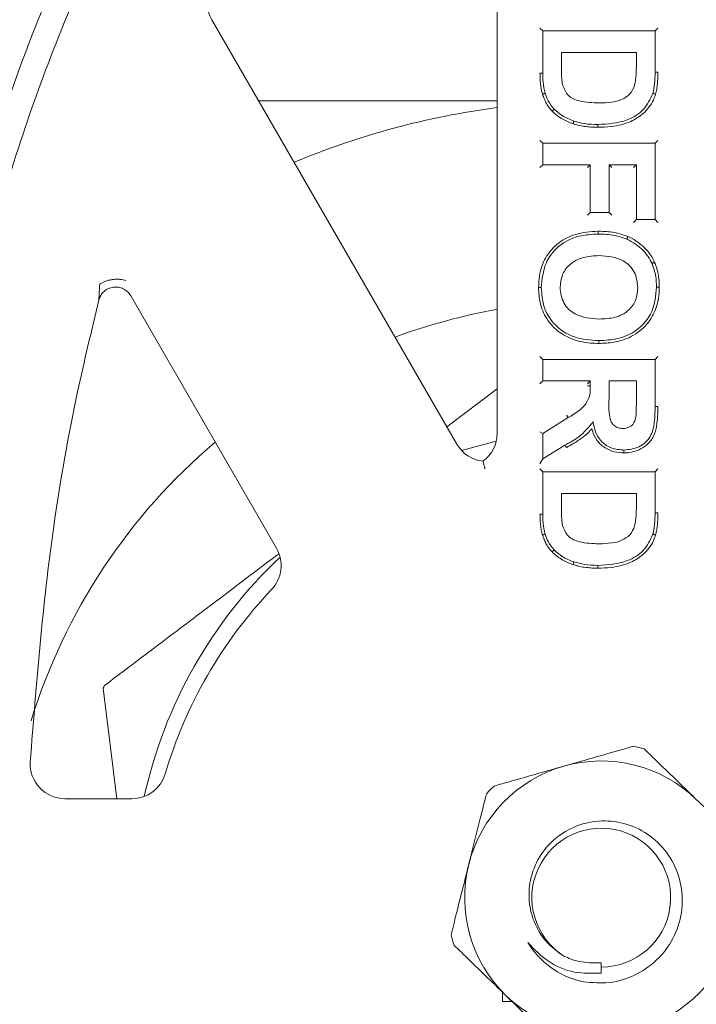
# Model space of a CAD drawing. Units: inches. Extents: x 0.6 to 7.4, y 0.4 to 10.6.
# Drawn here: x 6.3 to 6.4, y 8.5 to 8.7 of the extents above; entities that cross this region are included whole.
import ezdxf

# ---------------------------------------------------------------- set-up
doc = ezdxf.new("R2010")
doc.units = ezdxf.units.IN
doc.header["$MEASUREMENT"] = 0

msp = doc.modelspace()

# ---------------------------------------------------------------- linework, layer by layer
at = {"color": 7, "linetype": 'Continuous', "lineweight": 15}
for p, q in [((6.362967697269119, 8.647012524150167), (6.362967697269119, 8.81531206493951)), ((6.298762206684759, 8.74005918426721), (6.35388744195667, 8.644579480590227)), ((6.373237312696146, 8.737538270055692), (6.372612312520368, 8.73816326450237)), ((6.373237312696146, 8.727992910324502), (6.373237312696146, 8.737538270055692)), ((6.373237312696146, 8.737538270055692), (6.398516039319972, 8.737538270055692)), ((6.398516039319972, 8.737538270055692), (6.39914103949575, 8.73816326450237)), ((6.398516039319972, 8.737538270055692), (6.398516039319972, 8.728266367165507)), ((6.377450433609146, 8.732676967880536), (6.377450433609146, 8.72867653409389)), ((6.394302918406971, 8.732676967880536), (6.377450433609146, 8.732676967880536)), ((6.394302918406971, 8.730271644000377), (6.394302918406971, 8.732676967880536)), ((6.372612283874865, 8.727992910324502), (6.373237312696146, 8.727992910324502)), ((6.398516039319972, 8.728266367165507), (6.39914103949575, 8.728266678828572)), ((6.362967697269119, 8.721837473099304), (6.309282512653287, 8.721837473099304)), ((6.373237312696146, 8.712259535411125), (6.372612312520368, 8.712884548190925)), ((6.373237312696146, 8.712259535411125), (6.398516039319972, 8.712259535411125)), ((6.373237312696146, 8.70739825156909), (6.373237312696146, 8.712259535411125)), ((6.398516039319972, 8.712259535411125), (6.39914103949575, 8.712884548190925)), ((6.398516039319972, 8.712259535411125), (6.398516039319972, 8.695082968002964)), ((6.373237312696146, 8.70739825156909), (6.372612312520368, 8.706773238789292)), ((6.383932158575456, 8.70739825156909), (6.373237312696146, 8.70739825156909)), ((6.383307158686134, 8.706773238789292), (6.383932158575456, 8.70739825156909)), ((6.383932158575456, 8.69670340511687), (6.383932158575456, 8.70739825156909)), ((6.394302918406971, 8.70739825156909), (6.38814527991814, 8.70739825156909)), ((6.38814527991814, 8.70739825156909), (6.38814527991814, 8.69670340511687)), ((6.38877027995069, 8.706773238789292), (6.38814527991814, 8.70739825156909)), ((6.393677918804102, 8.706773238789292), (6.394302918406971, 8.70739825156909)), ((6.394302918406971, 8.695082968002964), (6.394302918406971, 8.70739825156909)), ((6.383307158686134, 8.696078401503632), (6.383932158575456, 8.69670340511687)), ((6.38814527991814, 8.69670340511687), (6.383932158575456, 8.69670340511687)), ((6.38877027995069, 8.696078401503632), (6.38814527991814, 8.69670340511687)), ((6.394302918406971, 8.695082968002964), (6.393677918804102, 8.694457973556286)), ((6.398516039319972, 8.695082968002964), (6.394302918406971, 8.695082968002964)), ((6.398516039319972, 8.695082968002964), (6.39914103949575, 8.694457973556286)), ((6.313292319248325, 8.621141877176756), (6.280485569484698, 8.677964828253176)), ((6.373237312696146, 8.663646605325175), (6.372612312520368, 8.664271599771853)), ((6.373237312696146, 8.663646605325175), (6.398516039319972, 8.663646605325175)), ((6.373237312696146, 8.65878531231658), (6.373237312696146, 8.663646605325175)), ((6.398516039319972, 8.663646605325175), (6.39914103949575, 8.664271599771853)), ((6.398516039319972, 8.663646605325175), (6.398516039319972, 8.653037842045181)), ((6.373237312696146, 8.65878531231658), (6.372612312520368, 8.658160308703343)), ((6.383932158575456, 8.65878531231658), (6.373237312696146, 8.65878531231658)), ((6.383307158686134, 8.658160308703343), (6.383932158575456, 8.65878531231658)), ((6.383932158575456, 8.657696581560357), (6.383932158575456, 8.65878531231658)), ((6.394302918406971, 8.65878531231658), (6.38814527991814, 8.65878531231658)), ((6.38814527991814, 8.65878531231658), (6.38814527991814, 8.654870952535598)), ((6.394302918406971, 8.654653210050979), (6.394302918406971, 8.65878531231658)), ((6.362967697269119, 8.657030410922685), (6.351639523966477, 8.648472986445448)), ((6.383307152670578, 8.657696581560357), (6.383932158575456, 8.657696581560357)), ((6.398516039319972, 8.653037842045181), (6.39914103949575, 8.653033992089656)), ((6.373237312696146, 8.646966288017625), (6.37897465162625, 8.650561623983997)), ((6.354979912669688, 8.643114673345138), (6.362759966960504, 8.645222936490303)), ((6.372612312520368, 8.647312206521544), (6.373237312696146, 8.646966288017625)), ((6.373237312696146, 8.641284651985702), (6.373237312696146, 8.646966288017625)), ((6.378240394066789, 8.644348281594391), (6.373237312696146, 8.641284651985702)), ((6.372612312520368, 8.640169063206413), (6.373237312696146, 8.641284651985702)), ((6.373237312696146, 8.63836787984717), (6.372612312520368, 8.638992874293846)), ((6.398516039319972, 8.63836787984717), (6.39914103949575, 8.638992874293846)), ((6.373237312696146, 8.62882252011598), (6.373237312696146, 8.63836787984717)), ((6.373237312696146, 8.63836787984717), (6.398516039319972, 8.63836787984717)), ((6.398516039319972, 8.63836787984717), (6.398516039319972, 8.629095967790422)), ((6.377450433609146, 8.633506586838575), (6.377450433609146, 8.629506143885365)), ((6.394302918406971, 8.633506586838575), (6.377450433609146, 8.633506586838575)), ((6.394302918406971, 8.631101253791853), (6.394302918406971, 8.633506586838575)), ((6.372612283874865, 8.62882252011598), (6.373237312696146, 8.62882252011598)), ((6.398516039319972, 8.629095967790422), (6.39914103949575, 8.62909629778661)), ((6.27428995522363, 8.589649786392743), (6.277368572159184, 8.564819365319218)), ((6.265671783948146, 8.564819365319218), (6.28077453614653, 8.564819365319218)), ((6.386405197558783, 8.527918572850322), (6.386405197558783, 8.526931227693717)), ((6.386405197558783, 8.526931227693717), (6.386405197558783, 8.525582488586966)), ((6.364195161631013, 8.521259162697064), (6.364195161631013, 8.519171831393425)), ((6.364195161631013, 8.519171831393425), (6.366349997779828, 8.519171831393425))]:
    msp.add_line(p, q, dxfattribs=at)
for centre, radius, start, end in [((6.305528033453842, 8.743965430575795), 0.007812500000000043, 154.1019243447064, 210.0000000000014), ((6.386405197558783, 8.542556227504889), 0.1792812499999994, 97.51179829456261, 112.6774066191801), ((6.386405197558783, 8.542556227504889), 0.1343749999999994, 100.044826275948, 110.2092936930766), ((6.355155197558783, 8.647012528115804), 0.007812499999999616, 306.3638139979005, 0), ((6.386405197558783, 8.542556227504889), 0.1343749999999997, 130.2992361076391, 162.7785371811014), ((6.360653265405277, 8.648485728056889), 0.007812500000000779, 210.0000000000014, 263.6361296414686), ((6.30652649769728, 8.617235624150311), 0.00781249999999999, 316.4804929620974, 30.00000000001508), ((6.386405197558783, 8.542556227504885), 0.1053544004480651, 133.3427022805596, 167.5187391545732), ((6.386405197558783, 8.541381865360794), 0.1023437499999997, 136.4804929620959, 163.5195633985154), ((6.386405197558783, 8.542556227504885), 0.121604400448065, 156.9202168472419, 157.2153538170305), ((6.386405197558783, 8.542556227504885), 0.03481250000000396, 73.86817825299556, 77.95509060119531), ((6.265671788330178, 8.572631865360805), 0.0078125, 176.951013922273, 269.9999999999878), ((6.386405197558783, 8.542556227504885), 0.03075000000000164, 105.911634427082, 165.9116344270876), ((6.386405197558783, 8.542556227504885), 0.03075000000000164, 45.91163442709583, 105.911634427082), ((6.280774534803776, 8.572631865360801), 0.007812500000000154, 269.9999999999878, 343.5195633985138), ((6.386405197558783, 8.542556227504885), 0.03481250000000078, 133.86817825299, 137.955090601195), ((6.386405197558783, 8.542556227504885), 0.01562499999999822, 270.0000000000008, 237.3764301417532), ((6.386405197558783, 8.542556227504885), 0.03074999999999776, 165.9116344270876, 225.9116344271014), ((6.386405197558783, 8.542556227504885), 0.03075000000000594, 285.9116344271071, 345.9116344271025), ((6.386405197558783, 8.542556227504885), 0.03481249999999848, 193.868178252998, 197.9550906012009), ((6.386405197558783, 8.542556227504885), 0.01937499999999887, 211.3467058593838, 256.2634493449208), ((6.386405197558783, 8.542556227504885), 0.03074999999999797, 225.9116344271014, 285.9116344271071)]:
    msp.add_arc(centre, radius, start, end, dxfattribs=at)
for points, knots in [([(6.386405197558783, 8.859506859397474), (6.386405295983976, 8.859506859397534), (6.39063330383161, 8.859506861960856), (6.39910266178214, 8.858846013435828), (6.41299365752365, 8.855695935118964), (6.427615325673838, 8.849684434059316), (6.444608222507403, 8.839265300177535), (6.461657012585027, 8.82436493020977), (6.478874826164963, 8.803986887185852), (6.494251185243246, 8.780366145964), (6.507641123548511, 8.753928712875167), (6.520111714849071, 8.72281967060327), (6.531127707461851, 8.687036587430276), (6.539870718496166, 8.646606719919156), (6.545495297419524, 8.605611732080753), (6.548365630363835, 8.563287224630924), (6.548481743711405, 8.519784016605891), (6.545426764945907, 8.475275095208831), (6.539001865091667, 8.431136752814002), (6.529860271047833, 8.391481206361421), (6.518832741747241, 8.356385730424392), (6.506422429812958, 8.325891263915969), (6.49273984573833, 8.299990529707589), (6.478561184521703, 8.2786825869717), (6.46430676626884, 8.261371643304335), (6.447603957650543, 8.245734332461593), (6.430302082650448, 8.234318963581908), (6.413736006888413, 8.227329759561115), (6.400264010745726, 8.22406274695827), (6.386853455503604, 8.222939599931859), (6.373758531082981, 8.223837855368101), (6.358833931125421, 8.227341911974214), (6.343705794181586, 8.233840592142613), (6.326568352691456, 8.244716938820753), (6.309380936810445, 8.260204282262789), (6.292017301624174, 8.28138634527946), (6.276554109211351, 8.305909778732138), (6.263148045736538, 8.333344519804697), (6.250778031017376, 8.36550705622053), (6.23998039181142, 8.402388032594793), (6.231597123341187, 8.443949009602036), (6.22643567975137, 8.486046212759181), (6.224159962931108, 8.529414213911515), (6.22476482102235, 8.573897290413749), (6.22870918824878, 8.619300416207858), (6.236242778137377, 8.664233536888904), (6.246547397703669, 8.704043835159819), (6.258632566985362, 8.738676419742013), (6.271862045973685, 8.768134450980366), (6.286309788386681, 8.792880387371692), (6.301157321559698, 8.812917063029001), (6.315980568577768, 8.828911666369311), (6.333306360237006, 8.842967605440853), (6.351030085390459, 8.85261027625579), (6.367619453484906, 8.85778642127902), (6.37872694381258, 8.859351675589165), (6.385003729077011, 8.85950686020865), (6.386405099133589, 8.85950685939753), (6.386405197558783, 8.859506859397474)], [0, 0, 0, 0, 1.906934753059329e-07, 0.008191536046110495, 0.01638547633466659, 0.02750933631393035, 0.03864874524016131, 0.05487425817618275, 0.07113316149248877, 0.09020249229032896, 0.1093440859465322, 0.1284598432171968, 0.1550759864374106, 0.1817796539693465, 0.2085151270389299, 0.2351747693827745, 0.2639135873672442, 0.2927342959773931, 0.3215331456309133, 0.3502420720421137, 0.3714808174598982, 0.3927457572057756, 0.4139442256083637, 0.4281120204283795, 0.4422696390854582, 0.4572974903239636, 0.4722887603061825, 0.4821505743496092, 0.4920032518453857, 0.49900624854022, 0.5081552658201767, 0.51730842166783, 0.5285854038753037, 0.5398785624668784, 0.5565017885770116, 0.5731595158683769, 0.5928083038307118, 0.6125313289448957, 0.6322278489020862, 0.6595089360279026, 0.6868803404809121, 0.7142829442066725, 0.7416067045328193, 0.7709601053720525, 0.8004043829230351, 0.8298184991588279, 0.8591306260202209, 0.8799613794927927, 0.9008197716703717, 0.9216024660331901, 0.9353396415376614, 0.9490650541882698, 0.9637459998137584, 0.9783870054139384, 0.9878391575095801, 0.9972849215008295, 0.9999998093065248, 1, 1, 1, 1]), ([(6.386405197558783, 8.228881871097819), (6.384019998692683, 8.22894713814643), (6.377233713068249, 8.22913283370416), (6.36616772754883, 8.231190701376276), (6.352100022998363, 8.236008959030622), (6.337582830866293, 8.24397272366778), (6.320428705619912, 8.257216208467984), (6.303189492907022, 8.275733309195324), (6.285617890097043, 8.301316499496949), (6.270156940189185, 8.330902316893495), (6.257145234471739, 8.36409425625239), (6.245965444462709, 8.402047971405695), (6.237077625616584, 8.444661559906146), (6.231394267264479, 8.491815959173175), (6.229503346402776, 8.53928426429261), (6.231251074632978, 8.587432964662401), (6.23669307983251, 8.636018399276312), (6.246584133614865, 8.684621951477476), (6.259272231846759, 8.724939189028996), (6.272858391719971, 8.756989064103044), (6.285906447839256, 8.781618767325991), (6.301669297611098, 8.80507087652745), (6.318123692225935, 8.8232701621048), (6.333826983677121, 8.836090185306693), (6.34711393665166, 8.844285627724345), (6.361018113310569, 8.850134085841756), (6.374114953408187, 8.853268285662454), (6.387497617609687, 8.854233792309737), (6.400873905144494, 8.852951551337105), (6.415770878811491, 8.848828900025087), (6.430546808451192, 8.841672949720227), (6.447257701702369, 8.830013327047144), (6.464064488525616, 8.813560476839694), (6.481211318521062, 8.790873840713708), (6.496471792549413, 8.764560709222659), (6.509586968247238, 8.735008019570436), (6.521399095833038, 8.70061153932211), (6.53138075822556, 8.661409871198453), (6.538634057749837, 8.61746895252242), (6.542434825556436, 8.573082523592724), (6.543031272089978, 8.527595331920178), (6.540437589000601, 8.481171401132745), (6.534057178378347, 8.434080151530962), (6.523448691033233, 8.387787591075558), (6.509988348961748, 8.348381209474395), (6.495165153228329, 8.31582200046151), (6.480027503330174, 8.289930685151893), (6.464452820241786, 8.269869299443975), (6.449770709110513, 8.255332930608946), (6.436851633613122, 8.245125624974232), (6.422268946560713, 8.236738615833845), (6.405276175989457, 8.230262239965594), (6.392975976519163, 8.229362508535207), (6.386405197558783, 8.228881871097819)], [0, 0, 0, 0, 0.004728025091733413, 0.01345201407228797, 0.02218220494069745, 0.03412551978892601, 0.04608941202276958, 0.06502728393394117, 0.08400742070210113, 0.1074853705907097, 0.1310513699372627, 0.1545856353987312, 0.1858614666843711, 0.2172454822882428, 0.2486513914817845, 0.2799571819643564, 0.312691193805501, 0.3454773859480332, 0.3781551788154524, 0.3962999472238934, 0.4144361054728226, 0.4333376468648621, 0.4522002224343465, 0.4628278663020839, 0.4734437412973593, 0.4830367572761911, 0.49261978188278, 0.5000029052055918, 0.5095521852866538, 0.5191084570852088, 0.5305061208621864, 0.5419224622419062, 0.559382200763192, 0.5768799293079677, 0.598171931360884, 0.6195440150705013, 0.640887771678428, 0.6702144225014274, 0.699639759488086, 0.7290936946498157, 0.7584594689916779, 0.7897681304582865, 0.8212014053680474, 0.8525699819847911, 0.8837900171573402, 0.903586775739431, 0.9234168037684755, 0.943132426624859, 0.9537326428604347, 0.9643243959839257, 0.9756749804789537, 0.9870055500428474, 1, 1, 1, 1]), ([(6.394059853871123, 8.725876223109987), (6.394148301277573, 8.726694145656728), (6.394306312648344, 8.728155365018406), (6.39430395593982, 8.729624751596438), (6.394302918406971, 8.730271644000377)], [0, 0, 0, 0, 0.5597534279878762, 0.9999999999999999, 0.9999999999999999, 0.9999999999999999, 0.9999999999999999]), ([(6.373180226793107, 8.723306066133993), (6.37308258745613, 8.723661354037823), (6.372878021934508, 8.724405722625551), (6.372721659703619, 8.725572221747507), (6.372628076749764, 8.726779897225295), (6.37261755616229, 8.727587958486987), (6.372612283874865, 8.727992910324502)], [0, 0, 0, 0, 0.2331030650287856, 0.4883774466869552, 0.7436054629767361, 1, 1, 1, 1]), ([(6.373774080141196, 8.72350127721223), (6.373588750031938, 8.724329627584572), (6.373257554253946, 8.725809938296718), (6.373243501727737, 8.72732544772226), (6.373237312696146, 8.727992910324502)], [0, 0, 0, 0, 0.5595787192124099, 1, 1, 1, 1]), ([(6.377450433609146, 8.72867653409389), (6.377450428894194, 8.728068587015027), (6.377450420477903, 8.726983388999392), (6.377619250328816, 8.725911941738323), (6.377693498717904, 8.725440738140746)], [0, 0, 0, 0, 0.5602176470111419, 1, 1, 1, 1]), ([(6.398516039319972, 8.728266367165507), (6.398510687537646, 8.727363553464548), (6.398501134840202, 8.72575207048419), (6.398177359100445, 8.724174690975183), (6.398034974773104, 8.72348101911292)], [0, 0, 0, 0, 0.5602378132212047, 1, 1, 1, 1]), ([(6.39914103949575, 8.728266678828572), (6.39913766757897, 8.727836293763664), (6.399130923514379, 8.726975494145352), (6.399050035986784, 8.72568711431017), (6.398920727517846, 8.72445379204138), (6.398725696604754, 8.723669939157363), (6.398634695865907, 8.723304196155595)], [0, 0, 0, 0, 0.2580455795525692, 0.5161088394956931, 0.7742180845674084, 1, 1, 1, 1]), ([(6.377693498717904, 8.725440738140746), (6.378035895632945, 8.724542164066454), (6.378722702632198, 8.722739732629536), (6.382047308607697, 8.721451555514694), (6.384416087007332, 8.721378616359953), (6.385866548462293, 8.721333953916002)], [0, 0, 0, 0, 0.2781916311583275, 0.5580189278006963, 1, 1, 1, 1]), ([(6.385866548462293, 8.721333953916002), (6.38783309617247, 8.721381194698226), (6.390573309027959, 8.721447020611368), (6.393384765532238, 8.723686360954428), (6.393834689363948, 8.725145830945529), (6.394059853871123, 8.725876223109987)], [0, 0, 0, 0, 0.5594296283553777, 0.7795164345254636, 1, 1, 1, 1]), ([(6.373180226793107, 8.723306066133993), (6.373197983585253, 8.72331189764963), (6.373241842008141, 8.723326301212884), (6.373350957795243, 8.723362192054873), (6.373501484588567, 8.723411670855693), (6.373651928967705, 8.723461138025733), (6.373754429748224, 8.723494815737302), (6.373767528720494, 8.72349912296317), (6.373774080141196, 8.72350127721223)], [0, 0, 0, 0, 0.05731754352331937, 0.1415715767883489, 0.3562513575900565, 0.5709641326772882, 0.7854187026799191, 1, 1, 1, 1]), ([(6.375337896555021, 8.719503813391274), (6.37514171033472, 8.719721288867422), (6.374674566456276, 8.720239125121353), (6.374089126258109, 8.721144014025198), (6.373568097996547, 8.722201803152146), (6.373311822817069, 8.722931414402877), (6.373180226793107, 8.723306066133993)], [0, 0, 0, 0, 0.1991274202139617, 0.4741472425519659, 0.7299772369284815, 1, 1, 1, 1]), ([(6.375789491754822, 8.719936328394825), (6.375303761037653, 8.720540946679083), (6.37443552339944, 8.721621694370322), (6.373976364950099, 8.722926456845927), (6.373774080141196, 8.72350127721223)], [0, 0, 0, 0, 0.559444437550489, 1, 1, 1, 1]), ([(6.398634695865907, 8.723304196155595), (6.398478970338623, 8.722853728782189), (6.397911103267084, 8.72121105919154), (6.396073441034562, 8.718905156927452), (6.392739731995007, 8.716829545029059), (6.389151111206806, 8.715941626798982), (6.386633652883393, 8.715874338265483), (6.385633383024329, 8.715847602294804)], [0, 0, 0, 0, 0.08876151178585227, 0.3236767962311142, 0.5302823822849599, 0.8133655795203972, 0.9999999999999999, 0.9999999999999999, 0.9999999999999999, 0.9999999999999999]), ([(6.398034974773104, 8.72348101911292), (6.397417163232492, 8.722176431966977), (6.39617889588226, 8.7195616739669), (6.391573986474454, 8.716834874172104), (6.387887158397848, 8.71661007620262), (6.385633611472211, 8.716472670073967)], [0, 0, 0, 0, 0.279071672505066, 0.5593377878562235, 1, 1, 1, 1]), ([(6.398034974773104, 8.72348101911292), (6.39804158961356, 8.723479072466446), (6.398054815235763, 8.723475180367915), (6.398158278353126, 8.723444659073566), (6.398310197113471, 8.723399885810874), (6.398464979666437, 8.723354241330943), (6.398575477670857, 8.72332165117109), (6.39861977640831, 8.723308593779727), (6.398634695865907, 8.723304196155595)], [0, 0, 0, 0, 0.2145565853561892, 0.4289815239039487, 0.6436540652436125, 0.8583233019205272, 0.952284430411467, 1, 1, 1, 1]), ([(6.375337896555021, 8.719503813391274), (6.375348566016656, 8.719514034063458), (6.375381938556858, 8.719546002854852), (6.375465178046038, 8.71962571342156), (6.375582275985177, 8.719737885677945), (6.375696657862161, 8.719847422328723), (6.37577455444693, 8.719922017437957), (6.37578451157813, 8.719931557046845), (6.375789491754822, 8.719936328394825)], [0, 0, 0, 0, 0.04531680975608612, 0.141744457892813, 0.3564091474301541, 0.5710582584497862, 0.7854597252192813, 1, 1, 1, 1]), ([(6.380058635249812, 8.716649144701984), (6.37996045463359, 8.716683935362104), (6.379496085814616, 8.716848486149956), (6.378602559336982, 8.717210013510993), (6.377375038454272, 8.717852768395655), (6.376249112858329, 8.718632352407267), (6.375603637972619, 8.71924966596609), (6.375337896555021, 8.719503813391274)], [0, 0, 0, 0, 0.05615283455494063, 0.2655883255532088, 0.5189492631901169, 0.8019518534866885, 1, 1, 1, 1]), ([(6.380255805107506, 8.71724236784902), (6.379333269175413, 8.717602683392096), (6.377685908472577, 8.718246094283352), (6.376368944680401, 8.719419874868741), (6.375789491754822, 8.719936328394825)], [0, 0, 0, 0, 0.5600084611130505, 1, 1, 1, 1]), ([(6.380058635249812, 8.716649144701984), (6.380064336061643, 8.71666629003467), (6.380078897741094, 8.716710084646044), (6.380115145087459, 8.716819190552423), (6.380165304809954, 8.716970051090811), (6.380215249299791, 8.717120357873695), (6.380249282179327, 8.71722272231674), (6.380253630351674, 8.71723581799369), (6.380255805107506, 8.71724236784902)], [0, 0, 0, 0, 0.05542636414981758, 0.1415764932759344, 0.3562450243059362, 0.5709624549243746, 0.7854151516821778, 1, 1, 1, 1]), ([(6.385633383024329, 8.715847602294804), (6.38558739901536, 8.71584823039036), (6.385064876054891, 8.715855367531235), (6.384064920763191, 8.71587453435303), (6.382609001576847, 8.716034585758273), (6.381264290283929, 8.716274545369728), (6.380417594729031, 8.716537615303096), (6.380058635249812, 8.716649144701984)], [0, 0, 0, 0, 0.02439462884822, 0.2771997042260242, 0.5300302976915492, 0.8007547357330742, 1, 1, 1, 1]), ([(6.385633611472211, 8.716472670073967), (6.384611403115272, 8.716497540006335), (6.382786290775925, 8.716541944280799), (6.38102891180543, 8.717028376456485), (6.380255805107506, 8.71724236784902)], [0, 0, 0, 0, 0.5600796920285912, 1, 1, 1, 1]), ([(6.385633611472211, 8.716472670073967), (6.385633608945012, 8.716465770569265), (6.385633603892083, 8.716451975570504), (6.385633564465406, 8.716344073023269), (6.385633506602418, 8.716185709085668), (6.385633449982876, 8.716030980506599), (6.38563340816604, 8.715916419795667), (6.385633391303802, 8.715870264738252), (6.385633383024329, 8.715847602294804)], [0, 0, 0, 0, 0.2145944868094576, 0.4290642310563383, 0.6438008361535784, 0.8584880510358506, 0.9305166818022361, 1, 1, 1, 1]), ([(6.372288028245694, 8.679815401041868), (6.372324638739004, 8.680696176238254), (6.372413330935144, 8.682829932967808), (6.37345374574179, 8.686121854971123), (6.375280745879375, 8.688560944416253), (6.377626350778013, 8.690536523610593), (6.380888654038208, 8.69215807334235), (6.383974543724158, 8.692355453107318), (6.385720737770408, 8.692467143221196)], [0, 0, 0, 0, 0.126969640957058, 0.3075953171172448, 0.4885077362905336, 0.557705210418778, 0.7497212775391342, 1, 1, 1, 1]), ([(6.372913226648349, 8.679815465207794), (6.373082854705653, 8.681685307528317), (6.373421394959347, 8.685417101098436), (6.376919066655066, 8.689605849849958), (6.38134288561462, 8.691600312687516), (6.384262780943819, 8.69176143143529), (6.385724760744767, 8.691842102941715)], [0, 0, 0, 0, 0.279942777180671, 0.5587041454869187, 0.7790449475742102, 1, 1, 1, 1]), ([(6.385724760744767, 8.691842102941715), (6.385724716366435, 8.691849002673788), (6.385724627635378, 8.691862798156656), (6.385723933082757, 8.691970696854465), (6.385722913747631, 8.692129067781062), (6.385721925121723, 8.692282682823226), (6.385721187587347, 8.692397249932903), (6.385720890701392, 8.692443380556023), (6.385720737770408, 8.692467143221196)], [0, 0, 0, 0, 0.2146031374856464, 0.4290824448573177, 0.6438230511228599, 0.8585139139268139, 0.9271181210560686, 1, 1, 1, 1]), ([(6.385720737770408, 8.692467143221196), (6.385777531898174, 8.692466862033651), (6.386413814112857, 8.692463711802453), (6.387628835593175, 8.692413771133245), (6.389840413501412, 8.692163570532422), (6.391396247179305, 8.691630215899815), (6.392401406467149, 8.691285637703382)], [0, 0, 0, 0, 0.024972110292109, 0.2797702908217106, 0.5346896060619417, 0.9999999999999999, 0.9999999999999999, 0.9999999999999999, 0.9999999999999999]), ([(6.385724760744767, 8.691842102941715), (6.386957905778688, 8.691807708068428), (6.38915927959105, 8.691746307364333), (6.39123695912342, 8.691028554095748), (6.392150783529033, 8.690712865153433)], [0, 0, 0, 0, 0.5601706656985124, 1, 1, 1, 1]), ([(6.392150783529033, 8.690712865153433), (6.392153547967884, 8.690719184837938), (6.392159075161389, 8.69073182035677), (6.392202320357107, 8.690830652016931), (6.392265806742138, 8.69097574023745), (6.392330205288526, 8.691122923083737), (6.392376331811548, 8.691228342195236), (6.392394848096048, 8.691270651846313), (6.392401406467149, 8.691285637703382)], [0, 0, 0, 0, 0.2145635533081298, 0.4289963868419764, 0.6436809122287562, 0.8583553923226961, 0.9498302209766492, 0.9999999999999999, 0.9999999999999999, 0.9999999999999999, 0.9999999999999999]), ([(6.392150783529033, 8.690712865153433), (6.393495952449521, 8.689965603948615), (6.395898230126715, 8.688631103214894), (6.397251925426957, 8.686257864157746), (6.397847611416708, 8.685213533682179)], [0, 0, 0, 0, 0.5599556342959732, 1, 1, 1, 1]), ([(6.392401406467149, 8.691285637703382), (6.392520229524592, 8.69123039521685), (6.393838152097628, 8.690617674743597), (6.395741720627948, 8.68929802000615), (6.397552087167691, 8.687230745313602), (6.398168834713768, 8.685975695126015), (6.39842101302189, 8.685462524972477)], [0, 0, 0, 0, 0.04601634643129286, 0.5103890018940368, 0.799805813697686, 0.9999999999999999, 0.9999999999999999, 0.9999999999999999, 0.9999999999999999]), ([(6.385891867720583, 8.68698080993312), (6.384695279011111, 8.68692275861166), (6.382310299914914, 8.686807053702289), (6.379264286593094, 8.685221670976114), (6.377407552054874, 8.682644173010374), (6.377220116181552, 8.680765459183792), (6.377126347561349, 8.679825594257448)], [0, 0, 0, 0, 0.281020736472431, 0.5601160839798515, 0.7799390953103295, 1, 1, 1, 1]), ([(6.394627005027678, 8.679825594257448), (6.394488363701501, 8.681028059826636), (6.394211417089688, 8.683430076414263), (6.390927485542105, 8.686639709118982), (6.387802719410391, 8.686851373369386), (6.385891867720583, 8.68698080993312)], [0, 0, 0, 0, 0.280278117891583, 0.5598768942543304, 1, 1, 1, 1]), ([(6.39842101302189, 8.685462524972477), (6.398404207684798, 8.685455227379375), (6.398361870832617, 8.685436842915042), (6.398256449797017, 8.685391067999708), (6.398110820819622, 8.685327823015525), (6.39796555002644, 8.685264749341075), (6.397866586498656, 8.685221762607204), (6.397853937663683, 8.685216277186116), (6.397847611416708, 8.685213533682179)], [0, 0, 0, 0, 0.05619642126121942, 0.1415728566987087, 0.3562528675489937, 0.570962539057931, 0.7854192149054992, 1, 1, 1, 1]), ([(6.397847611416708, 8.685213533682179), (6.398176115662324, 8.68424485155973), (6.398763187019427, 8.68251371555216), (6.398816601066836, 8.680689714391264), (6.398840126513589, 8.679886359388817)], [0, 0, 0, 0, 0.559564423713875, 0.9999999999999999, 0.9999999999999999, 0.9999999999999999, 0.9999999999999999]), ([(6.39842101302189, 8.685462524972477), (6.398558251684067, 8.685117837384784), (6.398896422360983, 8.68426849046602), (6.399219407225163, 8.682901567298698), (6.399433556648744, 8.681380058732367), (6.399454528351724, 8.68038805598695), (6.399465220646615, 8.679882289435835)], [0, 0, 0, 0, 0.1946077024984754, 0.4795341009847103, 0.7346436348727229, 1, 1, 1, 1]), ([(6.273511365884627, 8.680573448118176), (6.273677170108047, 8.680683419658722), (6.274020609707364, 8.680911209886514), (6.2746947716874, 8.681205291850263), (6.275482069895542, 8.681448094140618), (6.276347628054473, 8.681611295374283), (6.277225684082247, 8.681680906723868), (6.278049108692423, 8.681653180265508), (6.278776810983018, 8.681546285312638), (6.279167985325881, 8.681416580917807), (6.279356835857258, 8.681353962434942)], [0, 0, 0, 0, 0.1149393342942231, 0.2380802979646526, 0.3673777636101694, 0.4999993349863413, 0.632621326269415, 0.7619198430540192, 0.8850600378844723, 1, 1, 1, 1]), ([(6.273318253948805, 8.676979743799622), (6.273319003015878, 8.676994337704285), (6.273320540200984, 8.677024286334714), (6.273334207425804, 8.67729075970059), (6.273366057031305, 8.677906101865961), (6.273426513189168, 8.679049462982213), (6.273480463843849, 8.680018436276038), (6.273511365884627, 8.680573448118176)], [0, 0, 0, 0, 0.07304626781623118, 0.1499006420453852, 0.3146531957321632, 0.6074447100192494, 0.9999999999999999, 0.9999999999999999, 0.9999999999999999, 0.9999999999999999]), ([(6.280485569484698, 8.677964828253176), (6.280264183064834, 8.678281954904403), (6.279821411778735, 8.678916205981348), (6.278842088546435, 8.679569536631515), (6.27773252338285, 8.679925752646772), (6.276562989359245, 8.679938251550041), (6.275440194872743, 8.679610688275224), (6.274467869444794, 8.678968338552432), (6.273701126923197, 8.67807501853629), (6.273445878319292, 8.677344835509214), (6.273318253948805, 8.676979743799622)], [0, 0, 0, 0, 0.1250005865245091, 0.2500002958289462, 0.3749999642905066, 0.4999999931688169, 0.6249998420189896, 0.7499997868089917, 0.8749998262799785, 1, 1, 1, 1]), ([(6.372913226648349, 8.679815465207794), (6.372906330303875, 8.679815465865838), (6.372892541767928, 8.67981546718153), (6.372784658578349, 8.679815457314527), (6.372626291894222, 8.679815439772648), (6.372465774117492, 8.67981541558836), (6.372350729069555, 8.679815399896153), (6.372304540879907, 8.679815400740138), (6.372288028245694, 8.679815401041868)], [0, 0, 0, 0, 0.214562785326792, 0.4289963602514205, 0.6436820065634223, 0.8583501081755589, 0.9493590706260326, 1, 1, 1, 1]), ([(6.385841325667731, 8.66723461720949), (6.385222913444055, 8.66724919115896), (6.382969628566225, 8.667302293699143), (6.379402481583473, 8.668101706852593), (6.376070920445555, 8.670279226041608), (6.373800234245516, 8.673044477464774), (6.372480949474188, 8.67623575424904), (6.372349781235421, 8.6786695764307), (6.372288028245694, 8.679815401041868)], [0, 0, 0, 0, 0.08911584934793124, 0.3247079990061044, 0.5150030488813151, 0.6505541831962723, 0.835483619066172, 1, 1, 1, 1]), ([(6.385841229239809, 8.667859721654896), (6.383972333559589, 8.667984247647066), (6.380245294086948, 8.668232583224647), (6.37571271850951, 8.671178056498718), (6.373230674266435, 8.675419385800202), (6.373019141761002, 8.678348731110075), (6.372913226648349, 8.679815465207794)], [0, 0, 0, 0, 0.2805510844418171, 0.559488138837307, 0.7794340718254825, 1, 1, 1, 1]), ([(6.377126347561349, 8.679825594257448), (6.377281646073912, 8.678623970664896), (6.377592124207606, 8.676221643403254), (6.380932208286754, 8.673071499031284), (6.384054011471824, 8.67285399945379), (6.385962761579346, 8.672721014663491)], [0, 0, 0, 0, 0.2799913467172748, 0.5597683412771361, 1, 1, 1, 1]), ([(6.398840126513589, 8.679886359388817), (6.398660992640596, 8.67800304714158), (6.398303359733918, 8.674243096988633), (6.394729542896349, 8.67005802922199), (6.390255319875415, 8.668096849506382), (6.387314054831159, 8.667938842814138), (6.385841229239809, 8.667859721654896)], [0, 0, 0, 0, 0.2798303894220066, 0.5586690773401328, 0.7790054730302463, 1, 1, 1, 1]), ([(6.399465220646615, 8.679882289435835), (6.399431930011269, 8.679046236593582), (6.399347972727603, 8.676937753985634), (6.398308025765685, 8.673649567872534), (6.395898984597762, 8.670407372704513), (6.392673607667948, 8.668360498634453), (6.389174040110964, 8.66737205683663), (6.386986221481393, 8.667281832191877), (6.385841325667731, 8.66723461720949)], [0, 0, 0, 0, 0.1196384527979148, 0.3017220733159696, 0.4840612994436324, 0.6872662718555022, 0.8363449642012919, 1, 1, 1, 1]), ([(6.385962761579346, 8.672721014663491), (6.387152728908971, 8.672772619299037), (6.389523512387909, 8.672875431716104), (6.39259224826657, 8.67440497362385), (6.394390072292961, 8.67701717000226), (6.394547952163986, 8.678888560461335), (6.394627005027678, 8.679825594257448)], [0, 0, 0, 0, 0.2810874163603454, 0.5600131921727867, 0.7796918826971057, 1, 1, 1, 1]), ([(6.399465220646615, 8.679882289435835), (6.399445994975641, 8.679882414768642), (6.399399849535379, 8.679882715592349), (6.399284977279291, 8.67988347021007), (6.399127078428472, 8.679884496656587), (6.398968706016605, 8.679885524525726), (6.398860811305115, 8.679886224429868), (6.398847022771783, 8.679886314393839), (6.398840126513589, 8.679886359388817)], [0, 0, 0, 0, 0.05897376608652589, 0.1415487866978301, 0.3562316941752857, 0.5709499074528337, 0.7854129844892181, 0.9999999999999999, 0.9999999999999999, 0.9999999999999999, 0.9999999999999999]), ([(6.273318253948805, 8.676979743799622), (6.271670720172474, 8.670134085043216), (6.267618423838552, 8.653296410283291), (6.261481972478372, 8.618721060682454), (6.259270840849879, 8.590758479239796), (6.257870344071045, 8.57304741005981)], [0, 0, 0, 0, 0.2007499594026893, 0.4937673122149338, 1, 1, 1, 1]), ([(6.385841325667731, 8.66723461720949), (6.385841322705029, 8.667253850192763), (6.385841315596448, 8.66729999699826), (6.385841297822545, 8.667414870243785), (6.385841273510433, 8.667572765788607), (6.385841249073239, 8.667731138568941), (6.385841232443732, 8.667839037720318), (6.385841230307987, 8.667852825690675), (6.385841229239809, 8.667859721654896)], [0, 0, 0, 0, 0.05899488504201851, 0.141549828571173, 0.3562314612127855, 0.5709484831057938, 0.7854126580772605, 1, 1, 1, 1]), ([(6.37897465162625, 8.650561623983997), (6.380508951599125, 8.651472453364702), (6.38264035491419, 8.652737750109678), (6.383954925423938, 8.655649504184412), (6.383939774865472, 8.657011764116676), (6.383932158575456, 8.657696581560357)], [0, 0, 0, 0, 0.5609857566142209, 0.7793045183414198, 1, 1, 1, 1]), ([(6.38814527991814, 8.654870952535598), (6.38809666079659, 8.653439473192673), (6.388035927410521, 8.651651316911593), (6.388591121376057, 8.649564901711287), (6.389259088702365, 8.648701007107201), (6.390217429232611, 8.648159122920925), (6.390932120824577, 8.64811337130274), (6.391289929463277, 8.648090465864358)], [0, 0, 0, 0, 0.5009080505503146, 0.6257176404680955, 0.7503643591010781, 0.875020512561306, 1, 1, 1, 1]), ([(6.394221896895021, 8.650789495518271), (6.394252812695886, 8.651510318780094), (6.39430802721937, 8.652797683551611), (6.394304479626284, 8.654086173413322), (6.394302918406971, 8.654653210050979)], [0, 0, 0, 0, 0.5599215372141342, 1, 1, 1, 1]), ([(6.399141028037548, 8.653033992089656), (6.399118059841691, 8.651567517367473), (6.399082591958836, 8.649302961893524), (6.398303856709931, 8.64628420697164), (6.396838681401918, 8.64442672201061), (6.394840622166076, 8.643161915320622), (6.393008871038742, 8.642645214142982), (6.391838554825926, 8.642613084905921), (6.39151079430766, 8.642604086743479)], [0, 0, 0, 0, 0.2970541481731024, 0.4587161218188556, 0.6223609974487783, 0.7626276603028733, 0.9335211456277235, 1, 1, 1, 1]), ([(6.398516039319972, 8.653037842045181), (6.398497806757214, 8.65188990912643), (6.3984614678364, 8.649601989211632), (6.397855688620952, 8.646674738126412), (6.396346024198686, 8.644891177209415), (6.394413702896312, 8.643573947829907), (6.392671561677851, 8.643366897116342), (6.391512738764364, 8.643229172855763)], [0, 0, 0, 0, 0.2511381847915657, 0.5005380061543766, 0.6257425555429021, 0.7510545657353705, 1, 1, 1, 1]), ([(6.378626000341399, 8.651080717154054), (6.378634202572877, 8.651068506037007), (6.378659971139721, 8.651030142941941), (6.378724231501303, 8.650934460244862), (6.378814679765092, 8.650799806192001), (6.378902979300841, 8.650668329167445), (6.37896311958501, 8.650578785222907), (6.37897080681398, 8.650567345585278), (6.37897465162625, 8.650561623983997)], [0, 0, 0, 0, 0.04511862043245884, 0.141747058676056, 0.3564038127817259, 0.5710577888000662, 0.7854620587330574, 1, 1, 1, 1]), ([(6.391289929463277, 8.648090465864358), (6.391702252438519, 8.648124379796133), (6.392525597761516, 8.648192100681912), (6.393773146764016, 8.64911606268409), (6.394051830032253, 8.650155299665165), (6.394221896895021, 8.650789495518271)], [0, 0, 0, 0, 0.2810833740129031, 0.5612801014283553, 1, 1, 1, 1]), ([(6.384560075722746, 8.649569105449656), (6.38356023319983, 8.648378062392137), (6.381769003299418, 8.646244294435277), (6.379321660280992, 8.644929273846973), (6.378240394066789, 8.644348281594391)], [0, 0, 0, 0, 0.5581877137525766, 1, 1, 1, 1]), ([(6.384244769378213, 8.648047768024275), (6.384076866511715, 8.647845750673008), (6.383437053419949, 8.64707594043212), (6.382034171598511, 8.645893738897646), (6.380238576060894, 8.644772639344357), (6.379042871982906, 8.64408765560029), (6.378557738682047, 8.643809736982371)], [0, 0, 0, 0, 0.1103824978054335, 0.420625142804386, 0.7649301009503422, 1, 1, 1, 1]), ([(6.39151079430766, 8.642604086743479), (6.391359192635935, 8.642606869933719), (6.390437192536933, 8.642623796539121), (6.38862109961495, 8.642915152210891), (6.386842900118012, 8.643925272671078), (6.38543239689107, 8.645352007553592), (6.384681772781981, 8.64663914099752), (6.384346362189438, 8.647720296022039), (6.384244769378213, 8.648047768024275)], [0, 0, 0, 0, 0.04641012650562888, 0.2822537558195062, 0.5549712451464145, 0.6535800027681654, 0.8950725404445208, 1, 1, 1, 1]), ([(6.391512738764364, 8.643229172855763), (6.390536557849501, 8.643312162783129), (6.388587379558864, 8.643477871989587), (6.386282312023515, 8.645123812691994), (6.385012907138011, 8.647318837854819), (6.384711157952974, 8.648818328371528), (6.384560075722746, 8.649569105449656)], [0, 0, 0, 0, 0.279943377025283, 0.5589737975785116, 0.779183422674007, 1, 1, 1, 1]), ([(6.378557738682047, 8.643809736982371), (6.378547529617055, 8.643827062565018), (6.378524106447469, 8.643866813517803), (6.378465813345569, 8.643965737962017), (6.378386080050343, 8.644101050562272), (6.378305672987095, 8.644237497375393), (6.378250896559887, 8.644330461149545), (6.378243895563033, 8.64434234031739), (6.378240394066789, 8.644348281594391)], [0, 0, 0, 0, 0.06168627303781383, 0.1415299085201289, 0.3562145388339233, 0.5709386953775045, 0.7854081957836266, 0.9999999999999999, 0.9999999999999999, 0.9999999999999999, 0.9999999999999999]), ([(6.391512738764364, 8.643229172855763), (6.391512717123947, 8.64322227328854), (6.391512673855672, 8.643208478157973), (6.391512338545876, 8.643100578725953), (6.391511846028919, 8.642942216611715), (6.391511357967913, 8.642785515602442), (6.391511001960334, 8.642670767697462), (6.391510858241228, 8.642624616945179), (6.39151079430766, 8.642604086743479)], [0, 0, 0, 0, 0.2145914554137234, 0.4290583815642116, 0.6437784919908982, 0.8584635214280842, 0.9370373762221721, 1, 1, 1, 1]), ([(6.359787310884214, 8.640721366826153), (6.359787311264177, 8.640721365202321), (6.359787350039076, 8.640721199491267), (6.359822994869989, 8.640588211974952), (6.359985326205514, 8.63998234960498), (6.360147834364065, 8.639375897177178), (6.360233763006375, 8.639055181791651), (6.360235612997057, 8.639048276987163)], [0, 0, 0, 0, 0.001979145286820198, 0.2019705189869614, 0.5982774421737259, 0.9913511610440439, 0.9999999999999999, 0.9999999999999999, 0.9999999999999999, 0.9999999999999999]), ([(6.394059853871123, 8.626705832901465), (6.394148301277573, 8.627523755448205), (6.394306312648344, 8.628984974809882), (6.39430395593982, 8.630454361387914), (6.394302918406971, 8.631101253791853)], [0, 0, 0, 0, 0.5597534279878762, 0.9999999999999999, 0.9999999999999999, 0.9999999999999999, 0.9999999999999999]), ([(6.373180226793107, 8.624135666758908), (6.37308258735575, 8.624490954649426), (6.372878020822099, 8.625235326126552), (6.372721660489092, 8.626401828605305), (6.372628076611061, 8.627609506996558), (6.372617556115986, 8.628417568271717), (6.372612283874865, 8.62882252011598)], [0, 0, 0, 0, 0.2331026188652967, 0.4883784259417895, 0.7436059537205242, 1, 1, 1, 1]), ([(6.373774080141196, 8.624330887003708), (6.373588749990514, 8.625159240434781), (6.373257555325768, 8.626639551306408), (6.373243502035885, 8.628155060608295), (6.373237312696146, 8.62882252011598)], [0, 0, 0, 0, 0.55958072520377, 1, 1, 1, 1]), ([(6.377450433609146, 8.629506143885365), (6.377450428894194, 8.628898196806505), (6.377450420477903, 8.62781299879087), (6.377619250328816, 8.6267415515298), (6.377693498717904, 8.626270347932223)], [0, 0, 0, 0, 0.5602176470111419, 1, 1, 1, 1]), ([(6.398516039319972, 8.629095967790422), (6.398510687588024, 8.628193157124686), (6.398501134984149, 8.62658168017718), (6.398177359096322, 8.625004306869009), (6.398034974773104, 8.624310638070959)], [0, 0, 0, 0, 0.5602380270686457, 1, 1, 1, 1]), ([(6.39914103949575, 8.62909629778661), (6.399137667749593, 8.628665906606189), (6.399130924098039, 8.627805103919059), (6.399050035720951, 8.626516721026213), (6.398920726507868, 8.62528339901998), (6.398725696545436, 8.624499542856743), (6.398634695865907, 8.62413379678051)], [0, 0, 0, 0, 0.2580483090538226, 0.5161088050778665, 0.7742171151212512, 1, 1, 1, 1]), ([(6.377693498717904, 8.626270347932223), (6.378035896085835, 8.62537177479347), (6.378722704494969, 8.62356934391719), (6.382047304866324, 8.622281150944746), (6.38441608616984, 8.622208220679322), (6.385866548462293, 8.62216356370748)], [0, 0, 0, 0, 0.2781915444861578, 0.5580191613540932, 1, 1, 1, 1]), ([(6.385866548462293, 8.62216356370748), (6.387833096195255, 8.622210800474356), (6.390573309301764, 8.622276620797725), (6.393384768299564, 8.624515963441922), (6.393834690005372, 8.625975437387511), (6.394059853871123, 8.626705832901465)], [0, 0, 0, 0, 0.5594290952085509, 0.7795157540078661, 1, 1, 1, 1]), ([(6.373180226793107, 8.624135666758908), (6.373197983403717, 8.624141501887168), (6.373241840046618, 8.624155913935837), (6.37335095760279, 8.624191799776684), (6.373501485823631, 8.624241270185168), (6.373651929315897, 8.624290736158777), (6.373754429481828, 8.62432442838499), (6.373767528646135, 8.624328733711655), (6.373774080141196, 8.624330887003708)], [0, 0, 0, 0, 0.05732037403113155, 0.1415742694455788, 0.3562509905286571, 0.5709634143177973, 0.7854190537628958, 1, 1, 1, 1]), ([(6.375337896555021, 8.620333423182752), (6.375141710266333, 8.62055089862534), (6.374674566225053, 8.621068734799357), (6.374089129063557, 8.62197362214587), (6.373568095694638, 8.623031405686623), (6.373311822344624, 8.623761014797248), (6.373180226793107, 8.624135666758908)], [0, 0, 0, 0, 0.1991277917915599, 0.4741481273246074, 0.7299767330580973, 1, 1, 1, 1]), ([(6.375789491754822, 8.6207659381863), (6.375303761037653, 8.621370556470561), (6.37443552339944, 8.6224513041618), (6.373976364950099, 8.623756066637405), (6.373774080141196, 8.624330887003708)], [0, 0, 0, 0, 0.559444437550489, 1, 1, 1, 1]), ([(6.398634695865907, 8.62413379678051), (6.398478969487237, 8.623683335943154), (6.397911092775775, 8.622040671282596), (6.396073449159873, 8.619734757744835), (6.392739731139627, 8.6176591464526), (6.389151111207106, 8.61677122887668), (6.386633652921754, 8.616703949144581), (6.385633383024329, 8.616677216669562)], [0, 0, 0, 0, 0.08876047012366473, 0.3236767226691203, 0.5302823632402226, 0.8133655619741655, 0.9999999999999999, 0.9999999999999999, 0.9999999999999999, 0.9999999999999999]), ([(6.398034974773104, 8.624310638070959), (6.397417164802365, 8.62300604347567), (6.396178903254081, 8.620391276152459), (6.391573983587383, 8.617664481908532), (6.387887157676762, 8.617439679548182), (6.385633611472211, 8.617302270698884)], [0, 0, 0, 0, 0.2790724489611371, 0.5593381445758228, 0.9999999999999999, 0.9999999999999999, 0.9999999999999999, 0.9999999999999999]), ([(6.398034974773104, 8.624310638070959), (6.398041589547113, 8.624308687289416), (6.398054815022749, 8.624304786927327), (6.39815827922481, 8.624274272627446), (6.398310196047016, 8.62422948311975), (6.398464979719431, 8.62418384234025), (6.398575477667038, 8.62415125176831), (6.398619776407347, 8.624138194397664), (6.398634695865907, 8.62413379678051)], [0, 0, 0, 0, 0.2145565102516732, 0.428980928898544, 0.6436549292502405, 0.8583236454339344, 0.9522845461040128, 1, 1, 1, 1]), ([(6.313729921693104, 8.619835669766175), (6.313590311062621, 8.619730205795674), (6.308086632799884, 8.615572644441377), (6.29866479443483, 8.608455324153487), (6.285755939451378, 8.598703822595214), (6.278285781766543, 8.59306079026655), (6.274534024070792, 8.590226674728479)], [0, 0, 0, 0, 0.01014308019370836, 0.3998567285739497, 0.6985884057445053, 0.9999999999999999, 0.9999999999999999, 0.9999999999999999, 0.9999999999999999]), ([(6.375337896555021, 8.620333423182752), (6.37534856642315, 8.620343640356927), (6.375381944992797, 8.620375602763177), (6.375465168065423, 8.620455328428452), (6.37558228283322, 8.620567482240023), (6.375696656099267, 8.620677032031015), (6.375774554301956, 8.620751640439227), (6.375784511562556, 8.620761171273895), (6.375789491754822, 8.6207659381863)], [0, 0, 0, 0, 0.04531029111280558, 0.1417442736290245, 0.3564027864109997, 0.5710565597830783, 0.785460992778837, 1, 1, 1, 1]), ([(6.380058635249812, 8.6174787453269), (6.379960454808381, 8.617513541050439), (6.379496092244945, 8.617678113862935), (6.378602555454209, 8.618039620077392), (6.377375043624393, 8.618682391862864), (6.376249110274585, 8.619461961318004), (6.375603637590851, 8.620079275145192), (6.375337896555021, 8.620333423182752)], [0, 0, 0, 0, 0.05615365212551605, 0.26558908747309, 0.5189503409904236, 0.8019519061115649, 1, 1, 1, 1]), ([(6.380255805107506, 8.618071973057216), (6.379333268550156, 8.618432286172736), (6.377685904452346, 8.619075693619028), (6.376368944160382, 8.620249480834076), (6.375789491754822, 8.6207659381863)], [0, 0, 0, 0, 0.5600076865680885, 1, 1, 1, 1]), ([(6.380058635249812, 8.6174787453269), (6.380064335404823, 8.617495897044156), (6.380078890757503, 8.61753969397481), (6.380115155991641, 8.617648796642587), (6.380165299044735, 8.617799665666563), (6.380215251418449, 8.617949964169199), (6.380249281388974, 8.618052347091725), (6.380253630110325, 8.618065429792145), (6.380255805107506, 8.618071973057216)], [0, 0, 0, 0, 0.05544351724506663, 0.1415750880057587, 0.356253539913158, 0.5709652242489983, 0.7854198160284798, 0.9999999999999999, 0.9999999999999999, 0.9999999999999999, 0.9999999999999999]), ([(6.385633383024329, 8.616677216669562), (6.385587399017231, 8.616677844801561), (6.385064876227068, 8.616684982354512), (6.384064919258291, 8.616704122980288), (6.382609003718085, 8.61686420986733), (6.381264290090021, 8.617104148788213), (6.380417594669275, 8.617367216760368), (6.380058635249812, 8.6174787453269)], [0, 0, 0, 0, 0.02439463750270625, 0.2771997234944162, 0.5300306621038002, 0.8007548918261643, 1, 1, 1, 1]), ([(6.385633611472211, 8.617302270698884), (6.384611403444638, 8.617327147483516), (6.382786292658227, 8.617371563968947), (6.381028912019132, 8.617857986188579), (6.380255805107506, 8.618071973057216)], [0, 0, 0, 0, 0.5600799881214177, 1, 1, 1, 1]), ([(6.385633611472211, 8.617302270698884), (6.385633608944915, 8.617295373568666), (6.385633603891754, 8.61728158321909), (6.38563356446651, 8.617173672464496), (6.385633506602812, 8.61701531967937), (6.385633449979435, 8.616860592092333), (6.385633408168065, 8.616746032570479), (6.385633391304097, 8.616699877568264), (6.385633383024329, 8.616677216669562)], [0, 0, 0, 0, 0.21459582607627, 0.429069970473164, 0.643801701788286, 0.8584867078229329, 0.9305206754401198, 1, 1, 1, 1]), ([(6.393669811554008, 8.576602307743329), (6.391483865126304, 8.575979144231647), (6.387041267891493, 8.57471266100098), (6.381635362921657, 8.573171561517023), (6.37858060270519, 8.57230071990423), (6.377974946508262, 8.572128061305206)], [0, 0, 0, 0, 0.4371315561802923, 0.888402120985933, 1, 1, 1, 1]), ([(6.407800030612179, 8.564642957148767), (6.407716484994101, 8.564723885836184), (6.404618504358894, 8.567724827264552), (6.40055477600115, 8.571661241500106), (6.396940697893331, 8.575162106315727), (6.396077789153512, 8.575997983891195)], [0, 0, 0, 0, 0.02066189713183236, 0.7661701316377294, 1, 1, 1, 1]), ([(6.377974946508262, 8.572128061305206), (6.374200494288462, 8.571052052050955), (6.368759181351863, 8.569500859259499), (6.36379942491308, 8.568086945216736), (6.362280081462516, 8.567653814867082)], [0, 0, 0, 0, 0.6936657133637768, 1, 1, 1, 1]), ([(6.360552734750305, 8.565870607133517), (6.359999436763482, 8.563665940739428), (6.358874944233475, 8.559185297486884), (6.357506623557983, 8.553733096617547), (6.356733413788853, 8.550652175747135), (6.356580112309046, 8.550041332807144)], [0, 0, 0, 0, 0.4371314960477035, 0.8884021153919042, 1, 1, 1, 1]), ([(6.419522274362485, 8.553287926968878), (6.418396018879204, 8.554378900557825), (6.414692069758723, 8.557966817087628), (6.410628202499804, 8.561903380190875), (6.407800030612179, 8.564642957148767)], [0, 0, 0, 0, 0.3040688321159741, 1, 1, 1, 1]), ([(6.377981489713925, 8.529396372549487), (6.376563657292225, 8.53042533220566), (6.373713308489741, 8.532493908067577), (6.370985618457628, 8.537186425737065), (6.369848513253553, 8.542483192829716), (6.370538643303148, 8.547972584201986), (6.372996151634687, 8.552989543294451), (6.377041742017038, 8.556972190530459), (6.382208142291953, 8.55946048220192), (6.387979229131363, 8.56010445381931), (6.393719950091086, 8.55882809521265), (6.398775778694371, 8.55570528680692), (6.402582951850173, 8.551029169680085), (6.404686844610683, 8.545312239920996), (6.404777202145733, 8.53913600500016), (6.402847207555158, 8.53320623872203), (6.39901882339902, 8.528185020154963), (6.39371245633504, 8.524672744059911), (6.387687156040402, 8.523010225908896), (6.383684165150101, 8.523503679745259), (6.381804451149706, 8.523735394508089)], [0, 0, 0, 0, 0.05019136008199432, 0.1009025332721212, 0.1526997354951101, 0.2044524437390568, 0.2578325757836299, 0.3112116126647552, 0.3655812604593802, 0.4205755453113485, 0.4759541949995866, 0.5325523860304049, 0.5891123772289563, 0.6471581681431273, 0.7053422812905674, 0.7643856795765749, 0.8241828442747334, 0.884244113285532, 0.945643653246246, 1, 1, 1, 1]), ([(6.356580112309046, 8.550041332807144), (6.355624738578732, 8.546234556931921), (6.354247455845934, 8.540746645223434), (6.35299206055938, 8.535744413771301), (6.352607489867786, 8.534212058480772)], [0, 0, 0, 0, 0.6936656559792722, 1, 1, 1, 1]), ([(6.369858268606151, 8.532477053107035), (6.37128788587107, 8.530975355820097), (6.374216911591798, 8.527898651245994), (6.380199587017171, 8.525398772351565), (6.384387808833414, 8.525522764074852), (6.386405197558783, 8.525582488586966)], [0, 0, 0, 0, 0.3307424128568019, 0.6776310401150111, 1, 1, 1, 1]), ([(6.35328812075508, 8.531824528040895), (6.354151029498155, 8.530988650469059), (6.357765107790302, 8.527487785503322), (6.361828836972259, 8.52355137013359), (6.364926818123579, 8.52055042731231), (6.365010364505387, 8.520469497861006)], [0, 0, 0, 0, 0.2338298126844754, 0.9793379159287984, 0.9999999999999999, 0.9999999999999999, 0.9999999999999999, 0.9999999999999999]), ([(6.386405197558783, 8.527918572850322), (6.384675809768567, 8.527876307552534), (6.381753580894462, 8.527804889866882), (6.379074911059917, 8.5289350472385), (6.377981489713925, 8.529396372549487)], [0, 0, 0, 0, 0.5918043605482658, 1, 1, 1, 1]), ([(6.365010364505387, 8.520469497861006), (6.367838536103045, 8.517729921705438), (6.371902402834968, 8.51379335986195), (6.375606350878289, 8.510205444334842), (6.376732605964053, 8.509114471118576)], [0, 0, 0, 0, 0.6959311867791019, 1, 1, 1, 1])]:
    msp.add_open_spline(points, degree=3, knots=knots, dxfattribs=at)

doc.saveas('drawing.dxf')
